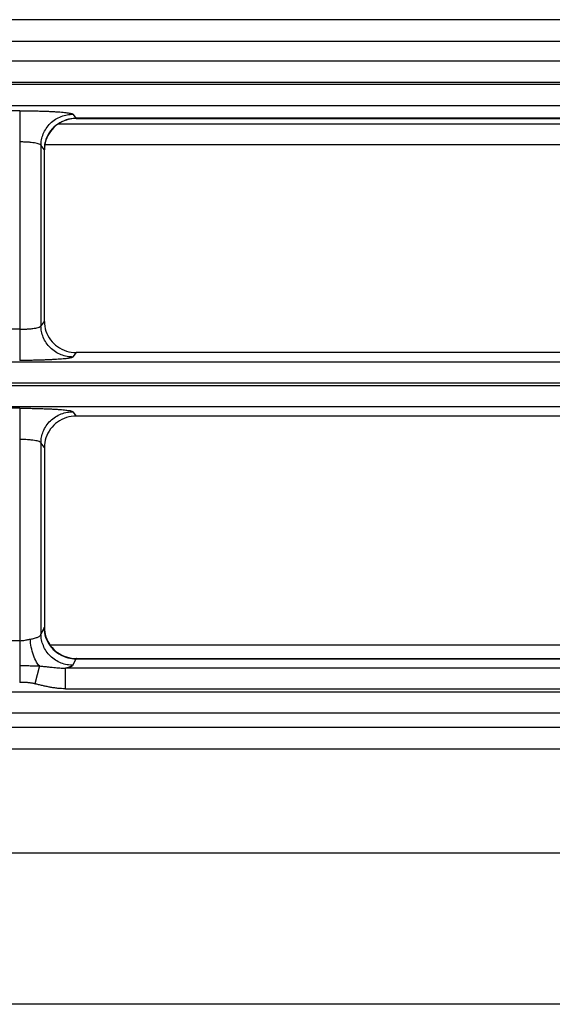
# Model space of a CAD drawing. Units: inches. Extents: x 28753 to 49862, y 40276 to 56903.
# Drawn here: x 29364 to 29414, y 52758 to 52850 of the extents above; entities that cross this region are included whole.
import ezdxf

# ---------------------------------------------------------------- set-up
doc = ezdxf.new("R2010")
doc.units = ezdxf.units.IN
doc.header["$MEASUREMENT"] = 0
doc.layers.add('freecads.com', color=7, linetype='Continuous')

msp = doc.modelspace()

# ---------------------------------------------------------------- linework, layer by layer
at = {"layer": 'freecads.com'}
for points in [[(29658.095, 52850.046), (29658.095, 52850.046), (29258.225, 52850.046), (29258.225, 52850.046)], [(29264.16, 52848.029), (29264.16, 52848.029), (29652.157, 52848.029), (29652.157, 52848.029)], [(29653.029, 52846.142), (29653.029, 52846.142), (29263.284, 52846.142), (29263.284, 52846.142)], [(29654.048, 52843.958), (29654.048, 52843.958), (29262.264, 52843.958), (29262.264, 52843.958)], [(29262.267, 52844.19), (29262.267, 52844.19), (29654.051, 52844.19), (29654.051, 52844.19)], [(29263.214, 52842.012), (29263.214, 52842.012), (29653.105, 52842.012), (29653.105, 52842.012)], [(29363.621, 52841.506), (29363.621, 52841.506), (29357.759, 52841.506), (29357.759, 52841.506)], [(29363.621, 52841.506), (29363.621, 52841.506), (29363.621, 52818.096), (29363.621, 52818.096)], [(29363.621, 52841.506), (29363.621, 52841.506), (29364.094, 52841.506), (29364.094, 52841.506)], [(29368.612, 52841.183), (29368.612, 52841.183), (29368.91, 52840.794), (29368.91, 52840.794)], [(29367.282, 52840.278), (29367.282, 52840.278), (29549.035, 52840.278), (29549.035, 52840.278)], [(29368.834, 52840.792), (29368.551, 52840.784), (29368.26, 52840.733), (29367.991, 52840.65)], [(29368.68, 52840.773), (29368.458, 52840.75), (29368.228, 52840.705), (29368.012, 52840.637)], [(29368.938, 52840.782), (29368.856, 52840.782), (29368.762, 52840.782), (29368.678, 52840.775)], [(29368.91, 52840.797), (29368.886, 52840.797), (29368.865, 52840.797), (29368.832, 52840.797)], [(29368.91, 52840.797), (29368.91, 52840.797), (29368.917, 52840.788), (29368.917, 52840.788)], [(29547.405, 52840.797), (29547.405, 52840.797), (29368.912, 52840.797), (29368.912, 52840.797)], [(29368.938, 52840.782), (29368.938, 52840.782), (29547.372, 52840.782), (29547.372, 52840.782)], [(29365.616, 52838.26), (29365.592, 52838.334), (29365.508, 52838.357), (29365.44, 52838.387)], [(29365.616, 52838.26), (29365.616, 52838.44), (29365.632, 52838.621), (29365.671, 52838.793)], [(29365.916, 52837.869), (29365.916, 52837.869), (29365.616, 52838.26), (29365.616, 52838.26)], [(29365.616, 52821.34), (29365.616, 52821.34), (29365.616, 52838.258), (29365.616, 52838.258)], [(29365.96, 52838.207), (29365.943, 52838.085), (29365.936, 52837.973), (29365.936, 52837.854)], [(29550.303, 52838.326), (29550.303, 52838.326), (29366.012, 52838.326), (29366.012, 52838.326)], [(29365.936, 52837.854), (29365.936, 52837.854), (29365.929, 52837.854), (29365.929, 52837.854)], [(29365.936, 52821.757), (29365.936, 52821.757), (29365.936, 52837.852), (29365.936, 52837.852)], [(29365.616, 52821.34), (29365.616, 52821.34), (29365.938, 52821.759), (29365.938, 52821.759)], [(29365.936, 52821.757), (29365.936, 52821.451), (29365.982, 52821.143), (29366.082, 52820.852)], [(29363.621, 52821.017), (29363.621, 52821.017), (29357.759, 52821.017), (29357.759, 52821.017)], [(29363.621, 52821.017), (29363.681, 52821.017), (29363.751, 52821.017), (29363.812, 52821.017)], [(29368.928, 52818.831), (29368.928, 52818.831), (29368.615, 52818.419), (29368.615, 52818.419)], [(29446.179, 52818.831), (29446.179, 52818.831), (29368.928, 52818.831), (29368.928, 52818.831)], [(29447.799, 52817.932), (29447.799, 52817.932), (29262.956, 52817.932), (29262.956, 52817.932)], [(29368.612, 52818.417), (29368.428, 52818.417), (29368.243, 52818.434), (29368.067, 52818.47)], [(29368.612, 52818.417), (29368.582, 52818.372), (29368.528, 52818.366), (29368.473, 52818.351)], [(29262.003, 52815.984), (29262.003, 52815.984), (29447.531, 52815.984), (29447.531, 52815.984)], [(29447.529, 52815.72), (29447.529, 52815.72), (29262.003, 52815.72), (29262.003, 52815.72)], [(29262.951, 52813.772), (29262.951, 52813.772), (29447.797, 52813.772), (29447.797, 52813.772)], [(29363.621, 52813.612), (29363.621, 52813.612), (29357.759, 52813.612), (29357.759, 52813.612)], [(29363.621, 52813.612), (29363.621, 52813.612), (29363.621, 52787.909), (29363.621, 52787.909)], [(29363.621, 52813.612), (29363.781, 52813.612), (29363.934, 52813.612), (29364.094, 52813.612)], [(29368.612, 52813.285), (29368.612, 52813.285), (29368.925, 52812.873), (29368.925, 52812.873)], [(29368.928, 52812.875), (29368.615, 52812.875), (29368.299, 52812.822), (29368.001, 52812.733)], [(29446.179, 52812.875), (29446.179, 52812.875), (29368.928, 52812.875), (29368.928, 52812.875)], [(29365.616, 52810.364), (29365.592, 52810.438), (29365.508, 52810.461), (29365.44, 52810.491)], [(29365.616, 52810.364), (29365.616, 52810.544), (29365.632, 52810.723), (29365.671, 52810.895)], [(29365.936, 52809.945), (29365.936, 52809.945), (29365.614, 52810.366), (29365.614, 52810.366)], [(29365.616, 52792.422), (29365.616, 52792.422), (29365.616, 52810.359), (29365.616, 52810.359)], [(29365.936, 52809.945), (29365.936, 52809.945), (29365.936, 52793.072), (29365.936, 52793.072)], [(29365.616, 52792.422), (29365.616, 52792.422), (29365.908, 52793.03), (29365.908, 52793.03)], [(29365.903, 52793.032), (29365.903, 52793.032), (29365.912, 52793.056), (29365.912, 52793.056)], [(29365.903, 52793.032), (29365.903, 52792.733), (29365.958, 52792.427), (29366.049, 52792.133)], [(29365.936, 52793.077), (29365.936, 52792.769), (29365.982, 52792.461), (29366.082, 52792.169)], [(29364.614, 52791.968), (29364.684, 52791.976), (29364.751, 52791.991), (29364.821, 52792.006)], [(29366.053, 52792.135), (29366.145, 52791.859), (29366.284, 52791.589), (29366.46, 52791.349)], [(29366.084, 52792.167), (29366.177, 52791.874), (29366.323, 52791.604), (29366.514, 52791.349)], [(29363.621, 52791.819), (29363.621, 52791.819), (29357.759, 52791.819), (29357.759, 52791.819)], [(29363.621, 52791.819), (29363.712, 52791.819), (29363.797, 52791.819), (29363.881, 52791.836)], [(29366.471, 52791.43), (29366.471, 52791.43), (29549.849, 52791.43), (29549.849, 52791.43)], [(29368.006, 52790.291), (29368.306, 52790.202), (29368.621, 52790.149), (29368.934, 52790.149)], [(29368.704, 52790.128), (29368.767, 52790.128), (29368.834, 52790.119), (29368.897, 52790.119)], [(29368.936, 52790.151), (29368.936, 52790.151), (29368.928, 52790.142), (29368.928, 52790.142)], [(29368.938, 52790.151), (29368.938, 52790.151), (29547.372, 52790.151), (29547.372, 52790.151)], [(29363.621, 52789.477), (29363.697, 52789.477), (29363.766, 52789.477), (29363.834, 52789.477)], [(29365.469, 52789.452), (29365.469, 52789.452), (29365.047, 52787.773), (29365.047, 52787.773)], [(29365.469, 52789.452), (29365.369, 52789.558), (29365.284, 52789.677), (29365.208, 52789.805)], [(29365.469, 52789.452), (29365.599, 52789.437), (29365.721, 52789.422), (29365.845, 52789.407)], [(29548.403, 52789.254), (29548.403, 52789.254), (29367.908, 52789.254), (29367.908, 52789.254)], [(29367.91, 52787.312), (29367.91, 52787.312), (29367.91, 52789.252), (29367.91, 52789.252)], [(29368.612, 52789.511), (29368.428, 52789.511), (29368.243, 52789.526), (29368.067, 52789.562)], [(29368.612, 52789.511), (29368.588, 52789.458), (29368.528, 52789.435), (29368.473, 52789.405)], [(29368.897, 52790.119), (29368.897, 52790.119), (29368.615, 52789.511), (29368.615, 52789.511)], [(29368.897, 52790.119), (29368.897, 52790.119), (29547.422, 52790.119), (29547.422, 52790.119)], [(29365.045, 52787.775), (29365.029, 52787.775), (29365.014, 52787.784), (29364.999, 52787.784)], [(29654.572, 52787.002), (29654.572, 52787.002), (29261.745, 52787.002), (29261.745, 52787.002)], [(29367.91, 52787.312), (29367.664, 52787.312), (29367.427, 52787.327), (29367.182, 52787.348)], [(29367.91, 52787.312), (29367.91, 52787.312), (29548.407, 52787.312), (29548.407, 52787.312)], [(29262.786, 52785.052), (29262.786, 52785.052), (29653.529, 52785.052), (29653.529, 52785.052)], [(29652.192, 52783.679), (29652.192, 52783.679), (29264.119, 52783.679), (29264.119, 52783.679)], [(29658.095, 52781.658), (29658.095, 52781.658), (29258.225, 52781.658), (29258.225, 52781.658)], [(29658.095, 52771.889), (29658.095, 52771.889), (29258.225, 52771.889), (29258.225, 52771.889)], [(29631.631, 52757.723), (29631.631, 52757.723), (29284.684, 52757.723), (29284.684, 52757.723)]]:
    msp.add_open_spline(points, degree=3, dxfattribs=at)
for points, knots in [([(29364.094, 52841.506), (29364.094, 52841.506), (29364.249, 52841.506), (29364.41, 52841.506), (29364.562, 52841.506)], [0.0625, 0.0625, 0.0625, 0.0625, 0.06250001, 0.125, 0.125, 0.125, 0.125]), ([(29364.562, 52841.506), (29364.562, 52841.506), (29364.562, 52841.506), (29365.023, 52841.491), (29365.023, 52841.491)], [0.125, 0.125, 0.125, 0.125, 0.12500001, 0.1875, 0.1875, 0.1875, 0.1875]), ([(29365.023, 52841.491), (29365.023, 52841.491), (29365.169, 52841.491), (29365.323, 52841.483), (29365.475, 52841.483)], [0.1875, 0.1875, 0.1875, 0.1875, 0.18750001, 0.25, 0.25, 0.25, 0.25]), ([(29365.475, 52841.483), (29365.475, 52841.483), (29365.614, 52841.477), (29365.76, 52841.477), (29365.906, 52841.468)], [0.25, 0.25, 0.25, 0.25, 0.25000001, 0.3125, 0.3125, 0.3125, 0.3125]), ([(29365.906, 52841.468), (29365.906, 52841.468), (29366.043, 52841.462), (29366.173, 52841.462), (29366.312, 52841.453)], [0.3125, 0.3125, 0.3125, 0.3125, 0.31250001, 0.375, 0.375, 0.375, 0.375]), ([(29366.312, 52841.453), (29366.312, 52841.453), (29366.443, 52841.447), (29366.573, 52841.438), (29366.703, 52841.43)], [0.375, 0.375, 0.375, 0.375, 0.37500001, 0.4375, 0.4375, 0.4375, 0.4375]), ([(29366.703, 52841.43), (29366.703, 52841.43), (29366.825, 52841.43), (29366.94, 52841.423), (29367.064, 52841.415)], [0.4375, 0.4375, 0.4375, 0.4375, 0.43750001, 0.5, 0.5, 0.5, 0.5]), ([(29366.973, 52840.703), (29366.973, 52840.703), (29367.143, 52840.809), (29367.327, 52840.907), (29367.51, 52840.973)], [0.5555556, 0.5555556, 0.5555556, 0.5555556, 0.5555556, 0.6666667, 0.6666667, 0.6666667, 0.6666667]), ([(29367.064, 52841.415), (29367.064, 52841.415), (29367.171, 52841.409), (29367.277, 52841.4), (29367.386, 52841.394)], [0.5, 0.5, 0.5, 0.5, 0.50000001, 0.5625, 0.5625, 0.5625, 0.5625]), ([(29367.386, 52841.394), (29367.386, 52841.394), (29367.486, 52841.379), (29367.584, 52841.379), (29367.684, 52841.364)], [0.5625, 0.5625, 0.5625, 0.5625, 0.56250001, 0.625, 0.625, 0.625, 0.625]), ([(29367.51, 52840.973), (29367.51, 52840.973), (29367.695, 52841.049), (29367.88, 52841.1), (29368.071, 52841.13)], [0.6666667, 0.6666667, 0.6666667, 0.6666667, 0.6666667, 0.7777778, 0.7777778, 0.7777778, 0.7777778]), ([(29367.684, 52841.364), (29367.684, 52841.364), (29367.769, 52841.355), (29367.854, 52841.349), (29367.945, 52841.334)], [0.625, 0.625, 0.625, 0.625, 0.62500001, 0.6875, 0.6875, 0.6875, 0.6875]), ([(29367.945, 52841.334), (29367.945, 52841.334), (29368.014, 52841.326), (29368.084, 52841.319), (29368.16, 52841.302)], [0.6875, 0.6875, 0.6875, 0.6875, 0.68750001, 0.75, 0.75, 0.75, 0.75]), ([(29368.071, 52841.13), (29368.071, 52841.13), (29368.247, 52841.168), (29368.432, 52841.183), (29368.615, 52841.183)], [0.7777778, 0.7777778, 0.7777778, 0.7777778, 0.7777778, 1, 1, 1, 1]), ([(29368.16, 52841.302), (29368.16, 52841.302), (29368.221, 52841.296), (29368.282, 52841.287), (29368.336, 52841.281)], [0.75, 0.75, 0.75, 0.75, 0.75000001, 0.8125, 0.8125, 0.8125, 0.8125]), ([(29368.336, 52841.281), (29368.336, 52841.281), (29368.397, 52841.266), (29368.46, 52841.251), (29368.521, 52841.236)], [0.8125, 0.8125, 0.8125, 0.8125, 0.81250001, 0.875, 0.875, 0.875, 0.875]), ([(29368.521, 52841.236), (29368.521, 52841.236), (29368.558, 52841.222), (29368.591, 52841.207), (29368.612, 52841.183)], [0.875, 0.875, 0.875, 0.875, 0.875, 1, 1, 1, 1]), ([(29366.108, 52839.857), (29366.108, 52839.857), (29366.223, 52840.03), (29366.353, 52840.187), (29366.499, 52840.329)], [0.3333333, 0.3333333, 0.3333333, 0.3333333, 0.3333333, 0.4444444, 0.4444444, 0.4444444, 0.4444444]), ([(29366.499, 52840.329), (29366.499, 52840.329), (29366.645, 52840.463), (29366.806, 52840.59), (29366.973, 52840.703)], [0.4444444, 0.4444444, 0.4444444, 0.4444444, 0.4444445, 0.5555556, 0.5555556, 0.5555556, 0.5555556]), ([(29367.177, 52840.225), (29367.177, 52840.225), (29366.917, 52840.047), (29366.693, 52839.828), (29366.51, 52839.573)], [0.3333333, 0.3333333, 0.3333333, 0.3333333, 0.3333333, 0.5, 0.5, 0.5, 0.5]), ([(29367.186, 52840.253), (29367.186, 52840.253), (29366.932, 52840.081), (29366.701, 52839.862), (29366.519, 52839.624)], [0.3333333, 0.3333333, 0.3333333, 0.3333333, 0.3333333, 0.5, 0.5, 0.5, 0.5]), ([(29368.012, 52840.637), (29368.012, 52840.637), (29367.714, 52840.548), (29367.43, 52840.406), (29367.177, 52840.225)], [0.1666667, 0.1666667, 0.1666667, 0.1666667, 0.1666667, 0.3333333, 0.3333333, 0.3333333, 0.3333333]), ([(29367.991, 52840.65), (29367.991, 52840.65), (29367.699, 52840.561), (29367.432, 52840.425), (29367.186, 52840.253)], [0.1666667, 0.1666667, 0.1666667, 0.1666667, 0.1666667, 0.3333333, 0.3333333, 0.3333333, 0.3333333]), ([(29368.917, 52840.788), (29368.917, 52840.788), (29368.917, 52840.788), (29368.932, 52840.782), (29368.932, 52840.782)], [0.25, 0.25, 0.25, 0.25, 0.25, 0.5, 0.5, 0.5, 0.5]), ([(29368.932, 52840.782), (29368.932, 52840.782), (29368.932, 52840.782), (29368.941, 52840.782), (29368.941, 52840.782)], [0.5, 0.5, 0.5, 0.5, 0.5, 1, 1, 1, 1]), ([(29365.671, 52838.793), (29365.671, 52838.793), (29365.708, 52838.98), (29365.762, 52839.161), (29365.832, 52839.333)], [0.1111111, 0.1111111, 0.1111111, 0.1111111, 0.1111111, 0.2222222, 0.2222222, 0.2222222, 0.2222222]), ([(29365.832, 52839.333), (29365.832, 52839.333), (29365.908, 52839.511), (29365.999, 52839.692), (29366.108, 52839.857)], [0.2222222, 0.2222222, 0.2222222, 0.2222222, 0.2222222, 0.3333333, 0.3333333, 0.3333333, 0.3333333]), ([(29366.519, 52839.624), (29366.519, 52839.624), (29366.327, 52839.375), (29366.179, 52839.099), (29366.073, 52838.806)], [0.5, 0.5, 0.5, 0.5, 0.5, 0.6666667, 0.6666667, 0.6666667, 0.6666667]), ([(29366.51, 52839.573), (29366.51, 52839.573), (29366.325, 52839.326), (29366.179, 52839.048), (29366.079, 52838.763)], [0.5, 0.5, 0.5, 0.5, 0.5, 0.6666667, 0.6666667, 0.6666667, 0.6666667]), ([(29363.805, 52838.583), (29363.805, 52838.583), (29363.805, 52838.583), (29363.623, 52838.583), (29363.623, 52838.583)], [0.8, 0.8, 0.8, 0.8, 0.8, 1, 1, 1, 1]), ([(29363.997, 52838.574), (29363.997, 52838.574), (29363.936, 52838.583), (29363.875, 52838.583), (29363.805, 52838.583)], [0.7, 0.7, 0.7, 0.7, 0.7, 0.8, 0.8, 0.8, 0.8]), ([(29364.181, 52838.568), (29364.181, 52838.568), (29364.121, 52838.574), (29364.06, 52838.574), (29363.997, 52838.574)], [0.6, 0.6, 0.6, 0.6, 0.6, 0.7, 0.7, 0.7, 0.7]), ([(29364.358, 52838.559), (29364.358, 52838.559), (29364.358, 52838.559), (29364.181, 52838.568), (29364.181, 52838.568)], [0.5, 0.5, 0.5, 0.5, 0.5, 0.6, 0.6, 0.6, 0.6]), ([(29364.697, 52838.529), (29364.697, 52838.529), (29364.588, 52838.544), (29364.473, 52838.553), (29364.358, 52838.559)], [0.4, 0.4, 0.4, 0.4, 0.4, 0.5, 0.5, 0.5, 0.5]), ([(29364.995, 52838.485), (29364.995, 52838.485), (29364.895, 52838.508), (29364.795, 52838.515), (29364.697, 52838.529)], [0.3, 0.3, 0.3, 0.3, 0.3, 0.4, 0.4, 0.4, 0.4]), ([(29365.249, 52838.44), (29365.249, 52838.44), (29365.164, 52838.461), (29365.079, 52838.478), (29364.995, 52838.485)], [0.2, 0.2, 0.2, 0.2, 0.2, 0.3, 0.3, 0.3, 0.3]), ([(29365.44, 52838.387), (29365.44, 52838.387), (29365.371, 52838.41), (29365.31, 52838.425), (29365.249, 52838.44)], [0.1, 0.1, 0.1, 0.1, 0.1, 0.2, 0.2, 0.2, 0.2]), ([(29366.073, 52838.806), (29366.073, 52838.806), (29365.966, 52838.506), (29365.921, 52838.183), (29365.921, 52837.869)], [0.6666667, 0.6666667, 0.6666667, 0.6666667, 0.6666667, 1, 1, 1, 1]), ([(29366.079, 52838.763), (29366.079, 52838.763), (29366.027, 52838.576), (29365.979, 52838.396), (29365.958, 52838.209)], [0.6666667, 0.6666667, 0.6666667, 0.6666667, 0.6666667, 1, 1, 1, 1]), ([(29365.921, 52837.86), (29365.921, 52837.86), (29365.921, 52837.86), (29365.914, 52837.869), (29365.914, 52837.869)], [0.5, 0.5, 0.5, 0.5, 0.5, 1, 1, 1, 1]), ([(29365.929, 52837.854), (29365.929, 52837.854), (29365.929, 52837.854), (29365.921, 52837.86), (29365.921, 52837.86)], [0.25, 0.25, 0.25, 0.25, 0.25, 0.5, 0.5, 0.5, 0.5]), ([(29363.812, 52821.017), (29363.812, 52821.017), (29363.873, 52821.017), (29363.934, 52821.024), (29363.994, 52821.024)], [0.09090909, 0.09090909, 0.09090909, 0.09090909, 0.0909091, 0.18181818, 0.18181818, 0.18181818, 0.18181818]), ([(29363.994, 52821.024), (29363.994, 52821.024), (29364.064, 52821.024), (29364.118, 52821.024), (29364.179, 52821.032)], [0.18181818, 0.18181818, 0.18181818, 0.18181818, 0.18181819, 0.27272727, 0.27272727, 0.27272727, 0.27272727]), ([(29364.179, 52821.032), (29364.179, 52821.032), (29364.24, 52821.032), (29364.303, 52821.039), (29364.364, 52821.047)], [0.27272727, 0.27272727, 0.27272727, 0.27272727, 0.27272728, 0.36363636, 0.36363636, 0.36363636, 0.36363636]), ([(29364.364, 52821.047), (29364.364, 52821.047), (29364.416, 52821.047), (29364.479, 52821.056), (29364.532, 52821.056)], [0.36363636, 0.36363636, 0.36363636, 0.36363636, 0.36363637, 0.45454545, 0.45454545, 0.45454545, 0.45454545]), ([(29364.532, 52821.056), (29364.532, 52821.056), (29364.64, 52821.062), (29364.747, 52821.077), (29364.855, 52821.092)], [0.45454545, 0.45454545, 0.45454545, 0.45454545, 0.45454546, 0.54545455, 0.54545455, 0.54545455, 0.54545455]), ([(29364.855, 52821.092), (29364.855, 52821.092), (29364.947, 52821.1), (29365.032, 52821.115), (29365.123, 52821.136)], [0.54545455, 0.54545455, 0.54545455, 0.54545455, 0.54545456, 0.63636364, 0.63636364, 0.63636364, 0.63636364]), ([(29365.123, 52821.136), (29365.123, 52821.136), (29365.208, 52821.151), (29365.277, 52821.166), (29365.345, 52821.189)], [0.63636364, 0.63636364, 0.63636364, 0.63636364, 0.63636365, 0.72727273, 0.72727273, 0.72727273, 0.72727273]), ([(29365.345, 52821.189), (29365.345, 52821.189), (29365.414, 52821.204), (29365.475, 52821.228), (29365.538, 52821.264)], [0.72727273, 0.72727273, 0.72727273, 0.72727273, 0.72727274, 0.81818182, 0.81818182, 0.81818182, 0.81818182]), ([(29365.538, 52821.264), (29365.538, 52821.264), (29365.569, 52821.279), (29365.606, 52821.308), (29365.614, 52821.34)], [0.8181818, 0.8181818, 0.8181818, 0.8181818, 0.8181818, 1, 1, 1, 1]), ([(29365.666, 52820.809), (29365.666, 52820.809), (29365.636, 52820.988), (29365.612, 52821.168), (29365.612, 52821.34)], [0.7777778, 0.7777778, 0.7777778, 0.7777778, 0.7777778, 1, 1, 1, 1]), ([(29365.827, 52820.269), (29365.827, 52820.269), (29365.758, 52820.441), (29365.706, 52820.628), (29365.666, 52820.809)], [0.6666667, 0.6666667, 0.6666667, 0.6666667, 0.6666667, 0.7777778, 0.7777778, 0.7777778, 0.7777778]), ([(29366.082, 52820.852), (29366.082, 52820.852), (29366.182, 52820.558), (29366.327, 52820.28), (29366.512, 52820.034)], [0.1666667, 0.1666667, 0.1666667, 0.1666667, 0.1666667, 0.3333333, 0.3333333, 0.3333333, 0.3333333]), ([(29366.112, 52819.745), (29366.112, 52819.745), (29365.997, 52819.908), (29365.903, 52820.082), (29365.827, 52820.269)], [0.5555556, 0.5555556, 0.5555556, 0.5555556, 0.5555556, 0.6666667, 0.6666667, 0.6666667, 0.6666667]), ([(29366.495, 52819.279), (29366.495, 52819.279), (29366.349, 52819.422), (29366.219, 52819.579), (29366.112, 52819.745)], [0.4444444, 0.4444444, 0.4444444, 0.4444444, 0.4444445, 0.5555556, 0.5555556, 0.5555556, 0.5555556]), ([(29366.512, 52820.034), (29366.512, 52820.034), (29366.688, 52819.787), (29366.919, 52819.568), (29367.171, 52819.39)], [0.3333333, 0.3333333, 0.3333333, 0.3333333, 0.3333333, 0.5, 0.5, 0.5, 0.5]), ([(29366.977, 52818.897), (29366.977, 52818.897), (29366.801, 52819.009), (29366.64, 52819.137), (29366.495, 52819.279)], [0.3333333, 0.3333333, 0.3333333, 0.3333333, 0.3333333, 0.4444444, 0.4444444, 0.4444444, 0.4444444]), ([(29367.508, 52818.627), (29367.508, 52818.627), (29367.323, 52818.703), (29367.147, 52818.793), (29366.977, 52818.897)], [0.2222222, 0.2222222, 0.2222222, 0.2222222, 0.2222222, 0.3333333, 0.3333333, 0.3333333, 0.3333333]), ([(29367.171, 52819.39), (29367.171, 52819.39), (29367.425, 52819.218), (29367.701, 52819.073), (29367.999, 52818.977)], [0.5, 0.5, 0.5, 0.5, 0.5, 0.6666667, 0.6666667, 0.6666667, 0.6666667]), ([(29367.999, 52818.977), (29367.999, 52818.977), (29368.299, 52818.88), (29368.612, 52818.827), (29368.928, 52818.827)], [0.6666667, 0.6666667, 0.6666667, 0.6666667, 0.6666667, 1, 1, 1, 1]), ([(29364.094, 52818.096), (29364.094, 52818.096), (29364.094, 52818.096), (29363.618, 52818.096), (29363.618, 52818.096)], [0.8666667, 0.8666667, 0.8666667, 0.8666667, 0.8666667, 1, 1, 1, 1]), ([(29364.562, 52818.102), (29364.562, 52818.102), (29364.41, 52818.096), (29364.247, 52818.096), (29364.094, 52818.096)], [0.8, 0.8, 0.8, 0.8, 0.80000001, 0.86666667, 0.86666667, 0.86666667, 0.86666667]), ([(29365.023, 52818.111), (29365.023, 52818.111), (29364.868, 52818.102), (29364.716, 52818.102), (29364.562, 52818.102)], [0.73333333, 0.73333333, 0.73333333, 0.73333333, 0.73333334, 0.8, 0.8, 0.8, 0.8]), ([(29365.903, 52818.132), (29365.903, 52818.132), (29365.758, 52818.125), (29365.612, 52818.117), (29365.475, 52818.117), (29365.475, 52818.117), (29365.321, 52818.117), (29365.175, 52818.111), (29365.023, 52818.111)], [0.6, 0.6, 0.6, 0.6, 0.6, 0.6666667, 0.6666667, 0.6666667, 0.6666667, 0.7333333, 0.7333333, 0.7333333, 0.7333333]), ([(29366.319, 52818.147), (29366.319, 52818.147), (29366.179, 52818.14), (29366.043, 52818.14), (29365.903, 52818.132)], [0.53333333, 0.53333333, 0.53333333, 0.53333333, 0.53333334, 0.6, 0.6, 0.6, 0.6]), ([(29366.701, 52818.17), (29366.701, 52818.17), (29366.571, 52818.164), (29366.44, 52818.155), (29366.319, 52818.147)], [0.46666667, 0.46666667, 0.46666667, 0.46666667, 0.46666668, 0.53333333, 0.53333333, 0.53333333, 0.53333333]), ([(29367.062, 52818.193), (29367.062, 52818.193), (29366.94, 52818.185), (29366.825, 52818.17), (29366.701, 52818.17)], [0.4, 0.4, 0.4, 0.4, 0.40000001, 0.46666667, 0.46666667, 0.46666667, 0.46666667]), ([(29367.384, 52818.208), (29367.384, 52818.208), (29367.284, 52818.2), (29367.171, 52818.2), (29367.062, 52818.193)], [0.33333333, 0.33333333, 0.33333333, 0.33333333, 0.33333334, 0.4, 0.4, 0.4, 0.4]), ([(29367.684, 52818.238), (29367.684, 52818.238), (29367.584, 52818.23), (29367.484, 52818.215), (29367.384, 52818.208)], [0.26666667, 0.26666667, 0.26666667, 0.26666667, 0.26666668, 0.33333333, 0.33333333, 0.33333333, 0.33333333]), ([(29368.067, 52818.47), (29368.067, 52818.47), (29367.875, 52818.499), (29367.691, 52818.553), (29367.508, 52818.627)], [0.1111111, 0.1111111, 0.1111111, 0.1111111, 0.1111111, 0.2222222, 0.2222222, 0.2222222, 0.2222222]), ([(29367.945, 52818.259), (29367.945, 52818.259), (29367.854, 52818.253), (29367.769, 52818.244), (29367.684, 52818.238)], [0.2, 0.2, 0.2, 0.2, 0.20000001, 0.26666667, 0.26666667, 0.26666667, 0.26666667]), ([(29368.16, 52818.289), (29368.16, 52818.289), (29368.091, 52818.283), (29368.014, 52818.274), (29367.945, 52818.259)], [0.13333333, 0.13333333, 0.13333333, 0.13333333, 0.13333334, 0.2, 0.2, 0.2, 0.2]), ([(29368.473, 52818.351), (29368.473, 52818.351), (29368.358, 52818.327), (29368.26, 52818.312), (29368.16, 52818.289)], [0.06666667, 0.06666667, 0.06666667, 0.06666667, 0.06666668, 0.13333333, 0.13333333, 0.13333333, 0.13333333]), ([(29364.094, 52813.612), (29364.094, 52813.612), (29364.249, 52813.612), (29364.41, 52813.606), (29364.562, 52813.606)], [0.0625, 0.0625, 0.0625, 0.0625, 0.06250001, 0.125, 0.125, 0.125, 0.125]), ([(29364.562, 52813.606), (29364.562, 52813.606), (29364.716, 52813.606), (29364.871, 52813.598), (29365.023, 52813.598)], [0.125, 0.125, 0.125, 0.125, 0.12500001, 0.1875, 0.1875, 0.1875, 0.1875]), ([(29365.023, 52813.598), (29365.023, 52813.598), (29365.169, 52813.598), (29365.323, 52813.591), (29365.475, 52813.583)], [0.1875, 0.1875, 0.1875, 0.1875, 0.18750001, 0.25, 0.25, 0.25, 0.25]), ([(29365.475, 52813.583), (29365.475, 52813.583), (29365.614, 52813.583), (29365.76, 52813.576), (29365.906, 52813.568)], [0.25, 0.25, 0.25, 0.25, 0.25000001, 0.3125, 0.3125, 0.3125, 0.3125]), ([(29365.906, 52813.568), (29365.906, 52813.568), (29366.043, 52813.568), (29366.173, 52813.559), (29366.312, 52813.559)], [0.3125, 0.3125, 0.3125, 0.3125, 0.31250001, 0.375, 0.375, 0.375, 0.375]), ([(29366.312, 52813.559), (29366.312, 52813.559), (29366.443, 52813.553), (29366.573, 52813.545), (29366.703, 52813.538)], [0.375, 0.375, 0.375, 0.375, 0.37500001, 0.4375, 0.4375, 0.4375, 0.4375]), ([(29366.703, 52813.538), (29366.703, 52813.538), (29366.825, 52813.53), (29366.94, 52813.523), (29367.064, 52813.523)], [0.4375, 0.4375, 0.4375, 0.4375, 0.43750001, 0.5, 0.5, 0.5, 0.5]), ([(29367.064, 52813.523), (29367.064, 52813.523), (29367.171, 52813.515), (29367.277, 52813.5), (29367.386, 52813.494)], [0.5, 0.5, 0.5, 0.5, 0.50000001, 0.5625, 0.5625, 0.5625, 0.5625]), ([(29367.386, 52813.494), (29367.386, 52813.494), (29367.486, 52813.485), (29367.584, 52813.479), (29367.684, 52813.47)], [0.5625, 0.5625, 0.5625, 0.5625, 0.56250001, 0.625, 0.625, 0.625, 0.625]), ([(29367.51, 52813.077), (29367.51, 52813.077), (29367.695, 52813.151), (29367.88, 52813.205), (29368.071, 52813.234)], [0.6666667, 0.6666667, 0.6666667, 0.6666667, 0.6666667, 0.7777778, 0.7777778, 0.7777778, 0.7777778]), ([(29367.684, 52813.47), (29367.684, 52813.47), (29367.769, 52813.464), (29367.854, 52813.449), (29367.945, 52813.44)], [0.625, 0.625, 0.625, 0.625, 0.62500001, 0.6875, 0.6875, 0.6875, 0.6875]), ([(29367.945, 52813.44), (29367.945, 52813.44), (29368.014, 52813.432), (29368.084, 52813.426), (29368.16, 52813.411)], [0.6875, 0.6875, 0.6875, 0.6875, 0.68750001, 0.75, 0.75, 0.75, 0.75]), ([(29368.071, 52813.234), (29368.071, 52813.234), (29368.247, 52813.273), (29368.432, 52813.287), (29368.615, 52813.287)], [0.7777778, 0.7777778, 0.7777778, 0.7777778, 0.7777778, 1, 1, 1, 1]), ([(29368.16, 52813.411), (29368.16, 52813.411), (29368.221, 52813.402), (29368.282, 52813.396), (29368.336, 52813.387)], [0.75, 0.75, 0.75, 0.75, 0.75000001, 0.8125, 0.8125, 0.8125, 0.8125]), ([(29368.336, 52813.387), (29368.336, 52813.387), (29368.397, 52813.372), (29368.46, 52813.358), (29368.521, 52813.336)], [0.8125, 0.8125, 0.8125, 0.8125, 0.81250001, 0.875, 0.875, 0.875, 0.875]), ([(29368.521, 52813.336), (29368.521, 52813.336), (29368.558, 52813.328), (29368.591, 52813.313), (29368.612, 52813.283)], [0.875, 0.875, 0.875, 0.875, 0.875, 1, 1, 1, 1]), ([(29366.108, 52811.959), (29366.108, 52811.959), (29366.223, 52812.132), (29366.353, 52812.291), (29366.499, 52812.433)], [0.3333333, 0.3333333, 0.3333333, 0.3333333, 0.3333333, 0.4444444, 0.4444444, 0.4444444, 0.4444444]), ([(29366.499, 52812.433), (29366.499, 52812.433), (29366.645, 52812.567), (29366.806, 52812.695), (29366.973, 52812.807)], [0.4444444, 0.4444444, 0.4444444, 0.4444444, 0.4444445, 0.5555556, 0.5555556, 0.5555556, 0.5555556]), ([(29367.164, 52812.312), (29367.164, 52812.312), (29366.912, 52812.134), (29366.688, 52811.915), (29366.506, 52811.668)], [0.3333333, 0.3333333, 0.3333333, 0.3333333, 0.3333333, 0.5, 0.5, 0.5, 0.5]), ([(29366.973, 52812.807), (29366.973, 52812.807), (29367.143, 52812.911), (29367.327, 52813.009), (29367.51, 52813.077)], [0.5555556, 0.5555556, 0.5555556, 0.5555556, 0.5555556, 0.6666667, 0.6666667, 0.6666667, 0.6666667]), ([(29368.001, 52812.733), (29368.001, 52812.733), (29367.701, 52812.635), (29367.425, 52812.493), (29367.164, 52812.312)], [0.1666667, 0.1666667, 0.1666667, 0.1666667, 0.1666667, 0.3333333, 0.3333333, 0.3333333, 0.3333333]), ([(29365.671, 52810.895), (29365.671, 52810.895), (29365.708, 52811.084), (29365.762, 52811.263), (29365.832, 52811.435)], [0.1111111, 0.1111111, 0.1111111, 0.1111111, 0.1111111, 0.2222222, 0.2222222, 0.2222222, 0.2222222]), ([(29365.832, 52811.435), (29365.832, 52811.435), (29365.908, 52811.615), (29365.999, 52811.796), (29366.108, 52811.959)], [0.2222222, 0.2222222, 0.2222222, 0.2222222, 0.2222222, 0.3333333, 0.3333333, 0.3333333, 0.3333333]), ([(29366.506, 52811.668), (29366.506, 52811.668), (29366.33, 52811.422), (29366.184, 52811.152), (29366.084, 52810.852)], [0.5, 0.5, 0.5, 0.5, 0.5, 0.6666667, 0.6666667, 0.6666667, 0.6666667]), ([(29363.805, 52810.687), (29363.805, 52810.687), (29363.805, 52810.687), (29363.623, 52810.687), (29363.623, 52810.687)], [0.8, 0.8, 0.8, 0.8, 0.8, 1, 1, 1, 1]), ([(29363.997, 52810.678), (29363.997, 52810.678), (29363.936, 52810.687), (29363.875, 52810.687), (29363.805, 52810.687)], [0.7, 0.7, 0.7, 0.7, 0.7, 0.8, 0.8, 0.8, 0.8]), ([(29364.181, 52810.672), (29364.181, 52810.672), (29364.121, 52810.678), (29364.06, 52810.678), (29363.997, 52810.678)], [0.6, 0.6, 0.6, 0.6, 0.6, 0.7, 0.7, 0.7, 0.7]), ([(29364.358, 52810.663), (29364.358, 52810.663), (29364.358, 52810.663), (29364.181, 52810.672), (29364.181, 52810.672)], [0.5, 0.5, 0.5, 0.5, 0.5, 0.6, 0.6, 0.6, 0.6]), ([(29364.697, 52810.634), (29364.697, 52810.634), (29364.588, 52810.648), (29364.473, 52810.655), (29364.358, 52810.663)], [0.4, 0.4, 0.4, 0.4, 0.4, 0.5, 0.5, 0.5, 0.5]), ([(29364.995, 52810.589), (29364.995, 52810.589), (29364.895, 52810.61), (29364.795, 52810.619), (29364.697, 52810.634)], [0.3, 0.3, 0.3, 0.3, 0.3, 0.4, 0.4, 0.4, 0.4]), ([(29365.249, 52810.544), (29365.249, 52810.544), (29365.164, 52810.566), (29365.079, 52810.58), (29364.995, 52810.589)], [0.2, 0.2, 0.2, 0.2, 0.2, 0.3, 0.3, 0.3, 0.3]), ([(29365.44, 52810.491), (29365.44, 52810.491), (29365.371, 52810.512), (29365.31, 52810.527), (29365.249, 52810.544)], [0.1, 0.1, 0.1, 0.1, 0.1, 0.2, 0.2, 0.2, 0.2]), ([(29366.084, 52810.852), (29366.084, 52810.852), (29365.984, 52810.559), (29365.938, 52810.251), (29365.938, 52809.945)], [0.6666667, 0.6666667, 0.6666667, 0.6666667, 0.6666667, 1, 1, 1, 1]), ([(29365.912, 52793.056), (29365.912, 52793.056), (29365.912, 52793.056), (29365.927, 52793.07), (29365.927, 52793.07)], [0.25, 0.25, 0.25, 0.25, 0.25, 0.5, 0.5, 0.5, 0.5]), ([(29365.927, 52793.07), (29365.927, 52793.07), (29365.927, 52793.07), (29365.934, 52793.077), (29365.934, 52793.077)], [0.5, 0.5, 0.5, 0.5, 0.5, 1, 1, 1, 1]), ([(29364.318, 52791.91), (29364.318, 52791.91), (29364.416, 52791.932), (29364.516, 52791.946), (29364.616, 52791.97)], [0.6, 0.6, 0.6, 0.6, 0.6, 1, 1, 1, 1]), ([(29364.821, 52792.006), (29364.821, 52792.006), (29364.882, 52792.021), (29364.951, 52792.036), (29365.012, 52792.05)], [0.1666667, 0.1666667, 0.1666667, 0.1666667, 0.1666667, 0.3333333, 0.3333333, 0.3333333, 0.3333333]), ([(29365.012, 52792.05), (29365.012, 52792.05), (29365.066, 52792.065), (29365.127, 52792.08), (29365.182, 52792.104)], [0.3333333, 0.3333333, 0.3333333, 0.3333333, 0.3333333, 0.5, 0.5, 0.5, 0.5]), ([(29365.182, 52792.104), (29365.182, 52792.104), (29365.273, 52792.133), (29365.358, 52792.172), (29365.442, 52792.223)], [0.5, 0.5, 0.5, 0.5, 0.5, 0.6666667, 0.6666667, 0.6666667, 0.6666667]), ([(29365.442, 52792.223), (29365.442, 52792.223), (29365.519, 52792.267), (29365.603, 52792.335), (29365.619, 52792.427)], [0.6666667, 0.6666667, 0.6666667, 0.6666667, 0.6666667, 1, 1, 1, 1]), ([(29365.666, 52791.893), (29365.666, 52791.893), (29365.636, 52792.067), (29365.612, 52792.246), (29365.612, 52792.427)], [0.7777778, 0.7777778, 0.7777778, 0.7777778, 0.7777778, 1, 1, 1, 1]), ([(29363.881, 52791.836), (29363.881, 52791.836), (29363.964, 52791.842), (29364.049, 52791.857), (29364.134, 52791.872)], [0.2, 0.2, 0.2, 0.2, 0.2, 0.4, 0.4, 0.4, 0.4]), ([(29364.134, 52791.872), (29364.134, 52791.872), (29364.195, 52791.887), (29364.255, 52791.895), (29364.318, 52791.91)], [0.4, 0.4, 0.4, 0.4, 0.4, 0.6, 0.6, 0.6, 0.6]), ([(29364.701, 52791.207), (29364.701, 52791.207), (29364.655, 52791.462), (29364.625, 52791.708), (29364.616, 52791.963)], [0.6, 0.6, 0.6, 0.6, 0.6, 1, 1, 1, 1]), ([(29364.901, 52790.451), (29364.901, 52790.451), (29364.816, 52790.697), (29364.755, 52790.952), (29364.701, 52791.207)], [0.4, 0.4, 0.4, 0.4, 0.4, 0.6, 0.6, 0.6, 0.6]), ([(29365.836, 52791.354), (29365.836, 52791.354), (29365.758, 52791.528), (29365.706, 52791.706), (29365.666, 52791.893)], [0.6666667, 0.6666667, 0.6666667, 0.6666667, 0.6666667, 0.7777778, 0.7777778, 0.7777778, 0.7777778]), ([(29366.112, 52790.837), (29366.112, 52790.837), (29366.003, 52791.003), (29365.903, 52791.175), (29365.836, 52791.354)], [0.5555556, 0.5555556, 0.5555556, 0.5555556, 0.5555556, 0.6666667, 0.6666667, 0.6666667, 0.6666667]), ([(29366.46, 52791.349), (29366.46, 52791.349), (29366.636, 52791.103), (29366.858, 52790.893), (29367.104, 52790.712)], [0.2, 0.2, 0.2, 0.2, 0.2, 0.4, 0.4, 0.4, 0.4]), ([(29366.514, 52791.349), (29366.514, 52791.349), (29366.699, 52791.103), (29366.921, 52790.886), (29367.173, 52790.706)], [0.25, 0.25, 0.25, 0.25, 0.25, 0.5, 0.5, 0.5, 0.5]), ([(29365.208, 52789.805), (29365.208, 52789.805), (29365.084, 52790.006), (29364.986, 52790.225), (29364.901, 52790.451)], [0.2, 0.2, 0.2, 0.2, 0.2, 0.4, 0.4, 0.4, 0.4]), ([(29366.495, 52790.372), (29366.495, 52790.372), (29366.358, 52790.508), (29366.227, 52790.665), (29366.112, 52790.837)], [0.4444444, 0.4444444, 0.4444444, 0.4444444, 0.4444445, 0.5555556, 0.5555556, 0.5555556, 0.5555556]), ([(29366.977, 52789.989), (29366.977, 52789.989), (29366.801, 52790.102), (29366.649, 52790.23), (29366.495, 52790.372)], [0.3333333, 0.3333333, 0.3333333, 0.3333333, 0.3333333, 0.4444444, 0.4444444, 0.4444444, 0.4444444]), ([(29367.104, 52790.712), (29367.104, 52790.712), (29367.358, 52790.525), (29367.641, 52790.374), (29367.947, 52790.276)], [0.4, 0.4, 0.4, 0.4, 0.4, 0.6, 0.6, 0.6, 0.6]), ([(29367.173, 52790.706), (29367.173, 52790.706), (29367.427, 52790.525), (29367.71, 52790.383), (29368.01, 52790.293)], [0.5, 0.5, 0.5, 0.5, 0.5, 1, 1, 1, 1]), ([(29367.947, 52790.276), (29367.947, 52790.276), (29368.186, 52790.196), (29368.447, 52790.142), (29368.699, 52790.128)], [0.6, 0.6, 0.6, 0.6, 0.6, 1, 1, 1, 1]), ([(29368.912, 52790.134), (29368.912, 52790.134), (29368.912, 52790.134), (29368.897, 52790.119), (29368.897, 52790.119)], [0.5, 0.5, 0.5, 0.5, 0.5, 1, 1, 1, 1]), ([(29368.928, 52790.142), (29368.928, 52790.142), (29368.928, 52790.142), (29368.912, 52790.134), (29368.912, 52790.134)], [0.25, 0.25, 0.25, 0.25, 0.25, 0.5, 0.5, 0.5, 0.5]), ([(29363.834, 52789.477), (29363.834, 52789.477), (29363.834, 52789.477), (29364.049, 52789.477), (29364.049, 52789.477)], [0.1111111, 0.1111111, 0.1111111, 0.1111111, 0.1111111, 0.2222222, 0.2222222, 0.2222222, 0.2222222]), ([(29364.049, 52789.477), (29364.049, 52789.477), (29364.049, 52789.477), (29364.264, 52789.477), (29364.264, 52789.477)], [0.2222222, 0.2222222, 0.2222222, 0.2222222, 0.2222222, 0.3333333, 0.3333333, 0.3333333, 0.3333333]), ([(29364.264, 52789.477), (29364.264, 52789.477), (29364.264, 52789.477), (29364.479, 52789.477), (29364.479, 52789.477)], [0.3333333, 0.3333333, 0.3333333, 0.3333333, 0.3333333, 0.4444444, 0.4444444, 0.4444444, 0.4444444]), ([(29364.479, 52789.477), (29364.479, 52789.477), (29364.555, 52789.477), (29364.632, 52789.469), (29364.701, 52789.469), (29364.701, 52789.469), (29364.777, 52789.469), (29364.855, 52789.469), (29364.932, 52789.469)], [0.4444444, 0.4444444, 0.4444444, 0.4444444, 0.4444445, 0.5555556, 0.5555556, 0.5555556, 0.5555556, 0.6666667, 0.6666667, 0.6666667, 0.6666667]), ([(29364.932, 52789.469), (29364.932, 52789.469), (29365.016, 52789.469), (29365.092, 52789.463), (29365.177, 52789.463)], [0.6666667, 0.6666667, 0.6666667, 0.6666667, 0.6666667, 0.7777778, 0.7777778, 0.7777778, 0.7777778]), ([(29365.177, 52789.463), (29365.177, 52789.463), (29365.177, 52789.463), (29365.469, 52789.454), (29365.469, 52789.454)], [0.7777778, 0.7777778, 0.7777778, 0.7777778, 0.7777778, 1, 1, 1, 1]), ([(29365.845, 52789.407), (29365.845, 52789.407), (29365.96, 52789.401), (29366.073, 52789.386), (29366.188, 52789.371)], [0.125, 0.125, 0.125, 0.125, 0.125, 0.25, 0.25, 0.25, 0.25]), ([(29366.188, 52789.371), (29366.188, 52789.371), (29366.297, 52789.363), (29366.403, 52789.348), (29366.512, 52789.333)], [0.25, 0.25, 0.25, 0.25, 0.25, 0.375, 0.375, 0.375, 0.375]), ([(29366.512, 52789.333), (29366.512, 52789.333), (29366.61, 52789.324), (29366.719, 52789.318), (29366.819, 52789.303)], [0.375, 0.375, 0.375, 0.375, 0.375, 0.5, 0.5, 0.5, 0.5]), ([(29366.819, 52789.303), (29366.819, 52789.303), (29366.91, 52789.295), (29367.01, 52789.28), (29367.101, 52789.28)], [0.5, 0.5, 0.5, 0.5, 0.5, 0.625, 0.625, 0.625, 0.625]), ([(29367.508, 52789.72), (29367.508, 52789.72), (29367.323, 52789.796), (29367.147, 52789.885), (29366.977, 52789.989)], [0.2222222, 0.2222222, 0.2222222, 0.2222222, 0.2222222, 0.3333333, 0.3333333, 0.3333333, 0.3333333]), ([(29367.101, 52789.28), (29367.101, 52789.28), (29367.195, 52789.273), (29367.286, 52789.265), (29367.377, 52789.259)], [0.625, 0.625, 0.625, 0.625, 0.625, 0.75, 0.75, 0.75, 0.75]), ([(29367.377, 52789.259), (29367.377, 52789.259), (29367.554, 52789.25), (29367.73, 52789.244), (29367.908, 52789.25)], [0.75, 0.75, 0.75, 0.75, 0.75, 1, 1, 1, 1]), ([(29368.067, 52789.562), (29368.067, 52789.562), (29367.875, 52789.592), (29367.691, 52789.645), (29367.508, 52789.72)], [0.1111111, 0.1111111, 0.1111111, 0.1111111, 0.1111111, 0.2222222, 0.2222222, 0.2222222, 0.2222222]), ([(29368.175, 52789.307), (29368.175, 52789.307), (29368.082, 52789.293), (29367.999, 52789.271), (29367.906, 52789.256)], [0.5, 0.5, 0.5, 0.5, 0.5, 1, 1, 1, 1]), ([(29368.473, 52789.405), (29368.473, 52789.405), (29368.373, 52789.361), (29368.275, 52789.337), (29368.175, 52789.307)], [0.25, 0.25, 0.25, 0.25, 0.25, 0.5, 0.5, 0.5, 0.5]), ([(29363.801, 52787.911), (29363.801, 52787.911), (29363.801, 52787.911), (29363.618, 52787.911), (29363.618, 52787.911)], [0.8571429, 0.8571429, 0.8571429, 0.8571429, 0.8571429, 1, 1, 1, 1]), ([(29363.977, 52787.903), (29363.977, 52787.903), (29363.916, 52787.903), (29363.855, 52787.903), (29363.801, 52787.911)], [0.78571429, 0.78571429, 0.78571429, 0.78571429, 0.7857143, 0.85714286, 0.85714286, 0.85714286, 0.85714286]), ([(29364.162, 52787.897), (29364.162, 52787.897), (29364.101, 52787.897), (29364.04, 52787.903), (29363.977, 52787.903)], [0.71428571, 0.71428571, 0.71428571, 0.71428571, 0.71428572, 0.78571429, 0.78571429, 0.78571429, 0.78571429]), ([(29364.338, 52787.882), (29364.338, 52787.882), (29364.277, 52787.888), (29364.216, 52787.888), (29364.162, 52787.897)], [0.64285714, 0.64285714, 0.64285714, 0.64285714, 0.64285715, 0.71428571, 0.71428571, 0.71428571, 0.71428571]), ([(29364.514, 52787.867), (29364.514, 52787.867), (29364.453, 52787.867), (29364.392, 52787.873), (29364.338, 52787.882)], [0.57142857, 0.57142857, 0.57142857, 0.57142857, 0.57142858, 0.64285714, 0.64285714, 0.64285714, 0.64285714]), ([(29364.608, 52787.852), (29364.608, 52787.852), (29364.568, 52787.858), (29364.545, 52787.858), (29364.514, 52787.867)], [0.5, 0.5, 0.5, 0.5, 0.50000001, 0.57142857, 0.57142857, 0.57142857, 0.57142857]), ([(29364.69, 52787.843), (29364.69, 52787.843), (29364.69, 52787.843), (29364.608, 52787.852), (29364.608, 52787.852)], [0.42857143, 0.42857143, 0.42857143, 0.42857143, 0.42857144, 0.5, 0.5, 0.5, 0.5]), ([(29364.775, 52787.829), (29364.775, 52787.829), (29364.753, 52787.835), (29364.723, 52787.835), (29364.69, 52787.843)], [0.35714286, 0.35714286, 0.35714286, 0.35714286, 0.35714287, 0.42857143, 0.42857143, 0.42857143, 0.42857143]), ([(29364.868, 52787.814), (29364.868, 52787.814), (29364.836, 52787.82), (29364.814, 52787.82), (29364.775, 52787.829)], [0.28571429, 0.28571429, 0.28571429, 0.28571429, 0.2857143, 0.35714286, 0.35714286, 0.35714286, 0.35714286]), ([(29364.914, 52787.805), (29364.914, 52787.805), (29364.899, 52787.814), (29364.884, 52787.814), (29364.868, 52787.814)], [0.21428571, 0.21428571, 0.21428571, 0.21428571, 0.21428572, 0.28571429, 0.28571429, 0.28571429, 0.28571429]), ([(29364.951, 52787.799), (29364.951, 52787.799), (29364.945, 52787.799), (29364.929, 52787.805), (29364.914, 52787.805)], [0.14285714, 0.14285714, 0.14285714, 0.14285714, 0.14285715, 0.21428571, 0.21428571, 0.21428571, 0.21428571]), ([(29364.999, 52787.784), (29364.999, 52787.784), (29364.982, 52787.79), (29364.966, 52787.79), (29364.951, 52787.799)], [0.07142857, 0.07142857, 0.07142857, 0.07142857, 0.07142858, 0.14285714, 0.14285714, 0.14285714, 0.14285714]), ([(29365.395, 52787.686), (29365.395, 52787.686), (29365.279, 52787.716), (29365.164, 52787.746), (29365.042, 52787.775)], [0.75, 0.75, 0.75, 0.75, 0.75, 1, 1, 1, 1]), ([(29365.749, 52787.603), (29365.749, 52787.603), (29365.634, 52787.633), (29365.519, 52787.663), (29365.395, 52787.686)], [0.625, 0.625, 0.625, 0.625, 0.625, 0.75, 0.75, 0.75, 0.75]), ([(29366.101, 52787.529), (29366.101, 52787.529), (29365.986, 52787.55), (29365.871, 52787.574), (29365.749, 52787.603)], [0.5, 0.5, 0.5, 0.5, 0.5, 0.625, 0.625, 0.625, 0.625]), ([(29366.462, 52787.455), (29366.462, 52787.455), (29366.347, 52787.476), (29366.223, 52787.499), (29366.101, 52787.529)], [0.375, 0.375, 0.375, 0.375, 0.375, 0.5, 0.5, 0.5, 0.5]), ([(29366.814, 52787.393), (29366.814, 52787.393), (29366.699, 52787.408), (29366.584, 52787.431), (29366.462, 52787.455)], [0.25, 0.25, 0.25, 0.25, 0.25, 0.375, 0.375, 0.375, 0.375]), ([(29367.182, 52787.348), (29367.182, 52787.348), (29367.06, 52787.363), (29366.945, 52787.378), (29366.814, 52787.393)], [0.125, 0.125, 0.125, 0.125, 0.125, 0.25, 0.25, 0.25, 0.25])]:
    msp.add_open_spline(points, degree=3, knots=knots, dxfattribs=at)

doc.saveas('drawing.dxf')
